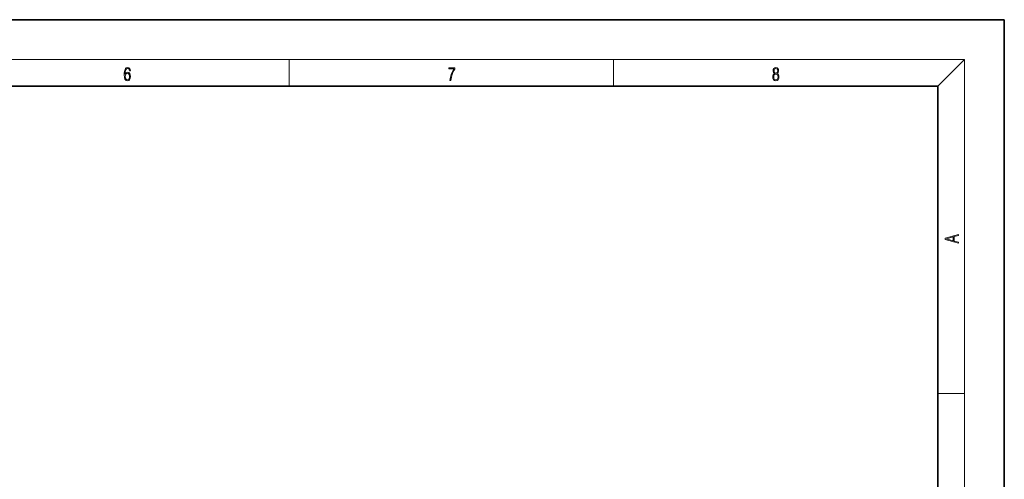
# Model space of a CAD drawing. Extents: x 0 to 420, y 0 to 297.
# Drawn here: x 272 to 420, y 228 to 297 of the extents above; entities that cross this region are included whole.
import ezdxf

# ---------------------------------------------------------------- set-up
doc = ezdxf.new("R2010")
doc.units = 0

msp = doc.modelspace()

# ---------------------------------------------------------------- linework, layer by layer
at = {"color": 7, "lineweight": 35}
for p, q in [((420, 297), (210, 297)), ((420, 0), (420, 297)), ((410, 287), (20, 287)), ((410, 10), (410, 287))]:
    msp.add_line(p, q, dxfattribs=at)
at = {"color": 7, "lineweight": 13}
for p, q in [((16, 291), (414, 291)), ((312.5, 287), (312.5, 291)), ((361.25, 287), (361.25, 291)), ((410, 287), (414, 291)), ((414, 6), (414, 291)), ((410, 240.83), (414, 240.83))]:
    msp.add_line(p, q, dxfattribs=at)
for points in [[(287.83, 288.81), (287.86, 289.18), (287.93, 289.45), (288.05, 289.62), (288.21, 289.67), (288.32, 289.65), (288.4, 289.58), (288.46, 289.47), (288.49, 289.33), (288.62, 289.33), (288.58, 289.53), (288.5, 289.69), (288.37, 289.79), (288.22, 289.82), (287.99, 289.75), (287.9, 289.66), (287.82, 289.54), (287.72, 289.2), (287.69, 288.98), (287.69, 288.73), (287.72, 288.33), (287.81, 288.05), (287.97, 287.87), (288.19, 287.82), (288.37, 287.87), (288.51, 287.99), (288.6, 288.19), (288.64, 288.46), (288.61, 288.73), (288.52, 288.93), (288.38, 289.06), (288.2, 289.1), (288.08, 289.08), (287.97, 289.03), (287.89, 288.93)], [(287.86, 288.48), (287.88, 288.67), (287.95, 288.82), (288.05, 288.92), (288.18, 288.96), (288.31, 288.92), (288.41, 288.82), (288.47, 288.66), (288.5, 288.45), (288.47, 288.24), (288.41, 288.09), (288.31, 288), (288.18, 287.97), (288.04, 288), (287.94, 288.1), (287.88, 288.26)], [(336.67, 287.87), (336.81, 287.87), (336.89, 288.35), (337.01, 288.79), (337.17, 289.2), (337.38, 289.59), (337.38, 289.76), (336.48, 289.76), (336.48, 289.6), (337.24, 289.6), (337.03, 289.21), (336.87, 288.79), (336.74, 288.35)], [(385.44, 288.9), (385.33, 288.82), (385.25, 288.71), (385.2, 288.57), (385.19, 288.41), (385.22, 288.16), (385.31, 287.98), (385.46, 287.86), (385.66, 287.82), (385.85, 287.86), (386, 287.98), (386.1, 288.16), (386.13, 288.41), (386.11, 288.57), (386.06, 288.71), (385.98, 288.82), (385.88, 288.9), (386.02, 289.08), (386.07, 289.32), (386.05, 289.52), (385.96, 289.68), (385.83, 289.78), (385.66, 289.82), (385.48, 289.78), (385.35, 289.68), (385.27, 289.52), (385.24, 289.32), (385.29, 289.08)], [(385.33, 288.4), (385.35, 288.58), (385.41, 288.71), (385.52, 288.79), (385.66, 288.82), (385.8, 288.79), (385.9, 288.71), (385.96, 288.58), (385.99, 288.41), (385.96, 288.23), (385.9, 288.09), (385.79, 288), (385.66, 287.97), (385.52, 288), (385.42, 288.09), (385.35, 288.23)], [(385.38, 289.31), (385.4, 289.46), (385.45, 289.57), (385.54, 289.64), (385.66, 289.67), (385.77, 289.64), (385.86, 289.57), (385.91, 289.46), (385.93, 289.31), (385.91, 289.17), (385.86, 289.06), (385.77, 288.99), (385.66, 288.97), (385.54, 288.99), (385.45, 289.06), (385.4, 289.17)], [(413.09, 263.42), (413.09, 263.57), (412.48, 263.74), (412.48, 264.41), (413.09, 264.58), (413.09, 264.73), (411.09, 264.16), (411.09, 263.99)], [(412.32, 263.78), (411.29, 264.07), (412.32, 264.37)]]:
    msp.add_lwpolyline(points, close=True, dxfattribs=at)

doc.saveas('drawing.dxf')
